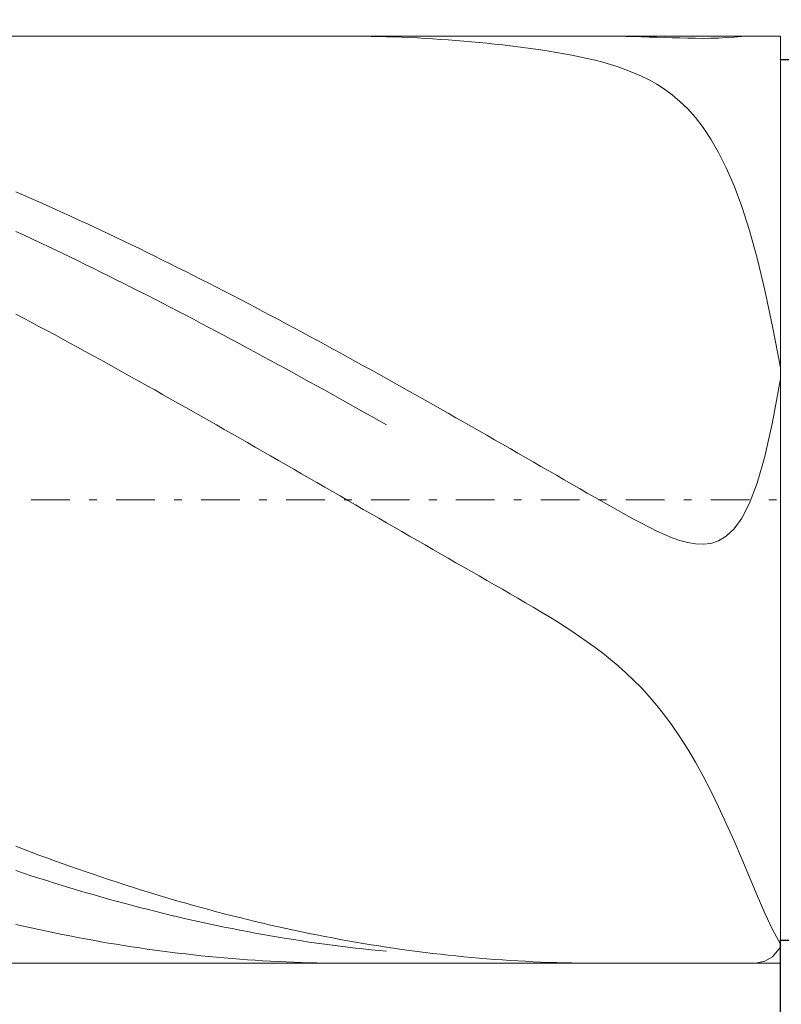
# Model space of a CAD drawing. Units: millimetres. Extents: x -135 to 143, y -100 to 100.
# Drawn here: x -18 to -8, y 6 to 19 of the extents above; entities that cross this region are included whole.
import ezdxf

# ---------------------------------------------------------------- set-up
doc = ezdxf.new("R2010")
doc.units = ezdxf.units.MM
doc.header["$MEASUREMENT"] = 0
doc.linetypes.add('DASHDOT', pattern=[1, 0.5, -0.25, 0, -0.25])
doc.layers.get('0').update_dxf_attribs({"lineweight": 0})
doc.layers.add('Bemassung', color=7, linetype='Continuous', lineweight=0)
doc.layers.add('Geo', color=7, linetype='Continuous', lineweight=0)
doc.styles.get("Standard").update_dxf_attribs({"font": 'Arial'})
doc.dimstyles.new('BEM-ISBE', dxfattribs={"dimtxt": 2.5, "dimasz": 2.5, "dimexe": 1.25, "dimexo": 0.625, "dimtad": 1, "dimdec": 3, "dimzin": 0, "dimdsep": 46, "dimtxsty": 'Standard', "dimblk": 'VDDIM_DEFAULT', "dimcen": 0.09, "dimadec": 3, "dimazin": 0, "dimtol": 1, "dimtm": 1e-09, "dimtfac": 0.5, "dimtdec": 3, "dimtmove": 0, "dimatfit": 3, "dimfxl": 1, "dimtolj": 1, "dimtzin": 0, "dimarcsym": 0})

# ---------------------------------------------------------------- blocks, each defined once
blk = doc.blocks.new('VDDIM_DEFAULT')
at = {"linetype": 'Continuous'}
blk.add_hatch(color=0, dxfattribs=at).paths.add_polyline_path([(0, 0), (-1, -0.1665), (-1, 0.1665)], flags=0)
at = {"color": 0, "linetype": 'Continuous'}
blk.add_lwpolyline([(0, 0), (-1, -0.1665), (-1, 0.1665), (0, 0)], dxfattribs=at)
blk = doc.blocks.new('*D5')
at = {"layer": 'Bemassung', "color": 0, "lineweight": -2}
for p, q in [((-43.227, -2.615), (-43.227, 37.385)), ((-8.227, 6.685), (-8.227, -2.615)), ((-8.227, -0.615), (-43.227, -0.615))]:
    blk.add_line(p, q, dxfattribs=at)
at = {"layer": 'Bemassung', "color": 0}
for p in [(-8.227, 6.685), (-43.227, -2.615)]:
    blk.add_point(p, dxfattribs=at)
at = {"layer": 'Bemassung', "color": 0, "lineweight": -2, "xscale": 2.5, "yscale": 2.5, "zscale": 2.5, "rotation": 180}
blk.add_blockref('VDDIM_DEFAULT', (-43.227, -0.615), dxfattribs=at)
at = {"layer": 'Bemassung', "color": 0, "lineweight": -2, "xscale": 2.5, "yscale": 2.5, "zscale": 2.5}
blk.add_blockref('VDDIM_DEFAULT', (-8.227, -0.615), dxfattribs=at)
at = {"layer": 'Bemassung', "color": 0, "insert": (-25.727, 0.052), "char_height": 2.5, "attachment_point": 8}
blk.add_mtext('35', dxfattribs=at)
blk = doc.blocks.new('*D6')
at = {"layer": 'Bemassung', "color": 0, "lineweight": -2}
for p, q in [((-43.227, -2.615), (-43.227, 37.385)), ((39.773, 17.385), (39.773, 37.385)), ((39.773, 35.385), (-43.227, 35.385))]:
    blk.add_line(p, q, dxfattribs=at)
at = {"layer": 'Bemassung', "color": 0}
for p in [(39.773, 17.385), (-43.227, -2.615)]:
    blk.add_point(p, dxfattribs=at)
at = {"layer": 'Bemassung', "color": 0, "lineweight": -2, "xscale": 2.5, "yscale": 2.5, "zscale": 2.5, "rotation": 180}
blk.add_blockref('VDDIM_DEFAULT', (-43.227, 35.385), dxfattribs=at)
at = {"layer": 'Bemassung', "color": 0, "lineweight": -2, "xscale": 2.5, "yscale": 2.5, "zscale": 2.5}
blk.add_blockref('VDDIM_DEFAULT', (39.773, 35.385), dxfattribs=at)
at = {"layer": 'Bemassung', "color": 0, "insert": (-1.727, 36.052), "char_height": 2.5, "attachment_point": 8}
blk.add_mtext('83', dxfattribs=at)
blk = doc.blocks.new('*D8')
at = {"layer": 'Bemassung', "color": 0, "lineweight": -2}
for p, q in [((-43.227, 18.385), (-43.227, 24.872)), ((-1.227, 18.085), (-1.227, 24.872)), ((-43.227, 22.872), (-1.227, 22.872))]:
    blk.add_line(p, q, dxfattribs=at)
at = {"layer": 'Bemassung', "color": 0}
for p in [(-43.227, 18.385), (-1.227, 18.085)]:
    blk.add_point(p, dxfattribs=at)
at = {"layer": 'Bemassung', "color": 0, "lineweight": -2, "xscale": 2.5, "yscale": 2.5, "zscale": 2.5, "rotation": 180}
blk.add_blockref('VDDIM_DEFAULT', (-43.227, 22.872), dxfattribs=at)
at = {"layer": 'Bemassung', "color": 0, "lineweight": -2, "xscale": 2.5, "yscale": 2.5, "zscale": 2.5}
blk.add_blockref('VDDIM_DEFAULT', (-1.227, 22.872), dxfattribs=at)
at = {"layer": 'Bemassung', "color": 0, "insert": (-22.227, 23.539), "char_height": 2.5, "attachment_point": 8}
blk.add_mtext('42', dxfattribs=at)
blk = doc.blocks.new('*D7')
at = {"layer": 'Bemassung', "color": 0, "lineweight": -2}
for p, q in [((-8.227, 18.085), (0.67, 18.085)), ((-1.33, 18.085), (-1.33, -13.751)), ((-8.227, 6.685), (0.67, 6.685))]:
    blk.add_line(p, q, dxfattribs=at)
at = {"layer": 'Bemassung', "color": 0}
for p in [(-8.227, 18.085), (-8.227, 6.685)]:
    blk.add_point(p, dxfattribs=at)
at = {"layer": 'Bemassung', "color": 0, "lineweight": -2, "xscale": 2.5, "yscale": 2.5, "zscale": 2.5}
for p, rotation in [((-1.33, 18.085), 270), ((-1.33, 6.685), 90)]:
    blk.add_blockref('VDDIM_DEFAULT', p, dxfattribs=dict(at, rotation=rotation))
at = {"layer": 'Bemassung', "color": 0, "insert": (-1.997, -8.918), "char_height": 2.5, "attachment_point": 8, "rotation": 90}
blk.add_mtext('Ø11.4', dxfattribs=at)

msp = doc.modelspace()

# ---------------------------------------------------------------- linework, layer by layer
at = {"layer": 'Geo'}
for p, q in [((-43.2268, 18.3851), (-8.2268, 18.3851)), ((-13.8433, 18.3851), (-13.8268, 18.3851)), ((-13.8268, 18.3851), (-13.7268, 18.3847)), ((-13.7268, 18.3847), (-13.6268, 18.3838)), ((-13.6268, 18.3838), (-13.5268, 18.3823)), ((-13.5268, 18.3823), (-13.4268, 18.3803)), ((-13.4268, 18.3803), (-13.3268, 18.3777)), ((-13.1268, 18.3708), (-13.3268, 18.3777)), ((-13.0268, 18.3666), (-13.1268, 18.3708)), ((-12.9268, 18.3618), (-13.0268, 18.3666)), ((-12.8268, 18.3564), (-12.9268, 18.3618)), ((-12.7268, 18.3505), (-12.8268, 18.3564)), ((-10.5758, 18.3851), (-10.5268, 18.385)), ((-10.5268, 18.385), (-10.4268, 18.3845)), ((-10.4268, 18.3845), (-10.3268, 18.3834)), ((-10.3268, 18.3834), (-10.2268, 18.3819)), ((-10.2268, 18.3819), (-10.1268, 18.3798)), ((-10.1268, 18.3798), (-10.0268, 18.3774)), ((-10.0268, 18.3774), (-9.9268, 18.3745)), ((-9.9268, 18.3745), (-9.8268, 18.3714)), ((-9.8268, 18.3714), (-9.7268, 18.3681)), ((-9.7268, 18.3681), (-9.6268, 18.3649)), ((-9.6268, 18.3649), (-9.5268, 18.3619)), ((-9.5268, 18.3619), (-9.4268, 18.3594)), ((-9.4268, 18.3594), (-9.3268, 18.3577)), ((-9.3268, 18.3577), (-9.2268, 18.3572)), ((-9.2268, 18.3572), (-9.1268, 18.3584)), ((-9.1268, 18.3584), (-9.0268, 18.3614)), ((-9.0268, 18.3614), (-8.9268, 18.3665)), ((-8.9268, 18.3665), (-8.8268, 18.3732)), ((-8.8268, 18.3732), (-8.7268, 18.3803)), ((-8.7268, 18.3803), (-8.6268, 18.3849)), ((-8.6268, 18.3849), (-8.6093, 18.3851)), ((-8.2268, 18.3851), (-8.2268, 18.0851)), ((-8.2268, 18.3851), (-8.2268, 6.3851)), ((-12.6268, 18.344), (-12.7268, 18.3505)), ((-12.5268, 18.337), (-12.6268, 18.344)), ((-12.4268, 18.3294), (-12.5268, 18.337)), ((-12.3268, 18.3213), (-12.4268, 18.3294)), ((-12.2268, 18.3126), (-12.3268, 18.3213)), ((-12.1268, 18.3033), (-12.2268, 18.3126)), ((-12.0268, 18.2935), (-12.1268, 18.3033)), ((-11.9268, 18.2831), (-12.0268, 18.2935)), ((-11.8268, 18.2721), (-11.9268, 18.2831)), ((-11.7268, 18.2604), (-11.8268, 18.2721)), ((-11.6268, 18.2481), (-11.7268, 18.2604)), ((-11.5268, 18.2351), (-11.6268, 18.2481)), ((-11.4268, 18.2214), (-11.5268, 18.2351)), ((-11.3268, 18.2068), (-11.4268, 18.2214)), ((-11.2268, 18.1914), (-11.3268, 18.2068)), ((-11.1268, 18.1749), (-11.2268, 18.1914)), ((-11.0268, 18.1574), (-11.1268, 18.1749)), ((-10.9268, 18.1385), (-11.0268, 18.1574)), ((-10.8268, 18.1183), (-10.9268, 18.1385)), ((-10.7268, 18.0964), (-10.8268, 18.1183)), ((-10.6268, 18.0726), (-10.7268, 18.0964)), ((-10.5268, 18.0466), (-10.6268, 18.0726)), ((-10.4268, 18.018), (-10.5268, 18.0466)), ((-10.3268, 17.9864), (-10.4268, 18.018)), ((-10.2268, 17.9513), (-10.3268, 17.9864)), ((-8.2268, 18.0851), (-1.2268, 18.0851)), ((-8.2268, 18.0851), (-8.2268, 6.6851)), ((-10.1268, 17.9121), (-10.2268, 17.9513)), ((-10.0268, 17.868), (-10.1268, 17.9121)), ((-9.9268, 17.8183), (-10.0268, 17.868)), ((-9.8268, 17.762), (-9.9268, 17.8183)), ((-9.7268, 17.6978), (-9.8268, 17.762)), ((-9.6268, 17.6244), (-9.7268, 17.6978)), ((-9.5268, 17.5403), (-9.6268, 17.6244)), ((-9.4268, 17.4435), (-9.5268, 17.5403)), ((-9.3268, 17.3318), (-9.4268, 17.4435)), ((-9.2268, 17.2028), (-9.3268, 17.3318)), ((-9.1268, 17.0534), (-9.2268, 17.2028)), ((-9.0268, 16.8804), (-9.1268, 17.0534)), ((-8.9268, 16.6798), (-9.0268, 16.8804)), ((-8.8268, 16.4475), (-8.9268, 16.6798)), ((-8.7268, 16.1785), (-8.8268, 16.4475)), ((-18.1268, 16.3699), (-18.0268, 16.3266)), ((-18.0268, 16.3266), (-17.9268, 16.2829)), ((-17.9268, 16.2829), (-17.8268, 16.2388)), ((-17.8268, 16.2388), (-17.7268, 16.1944)), ((-17.7268, 16.1944), (-17.6268, 16.1496)), ((-17.6268, 16.1496), (-17.5268, 16.1045)), ((-17.5268, 16.1045), (-17.4268, 16.059)), ((-17.4268, 16.059), (-17.3268, 16.0132)), ((-8.6268, 15.8678), (-8.7268, 16.1785)), ((-17.3268, 16.0132), (-17.2268, 15.967)), ((-17.2268, 15.967), (-17.1268, 15.9205)), ((-18.1268, 15.859), (-18.0268, 15.8126)), ((-18.0268, 15.8126), (-17.9268, 15.766)), ((-17.1268, 15.9205), (-17.0268, 15.8737)), ((-17.0268, 15.8737), (-16.9268, 15.8266)), ((-16.9268, 15.8266), (-16.8268, 15.7791)), ((-8.5268, 15.5096), (-8.6268, 15.8678)), ((-17.9268, 15.766), (-17.8268, 15.719)), ((-17.8268, 15.719), (-17.7268, 15.6717)), ((-16.8268, 15.7791), (-16.7268, 15.7314)), ((-16.7268, 15.7314), (-16.6268, 15.6833)), ((-16.6268, 15.6833), (-16.5268, 15.6349)), ((-17.7268, 15.6717), (-17.6268, 15.6241)), ((-17.6268, 15.6241), (-17.5268, 15.5762)), ((-17.5268, 15.5762), (-17.4268, 15.528)), ((-16.5268, 15.6349), (-16.4268, 15.5862)), ((-16.4268, 15.5862), (-16.3268, 15.5372)), ((-17.4268, 15.528), (-17.3268, 15.4795)), ((-17.3268, 15.4795), (-17.2268, 15.4308)), ((-17.2268, 15.4308), (-17.1268, 15.3817)), ((-16.3268, 15.5372), (-16.2268, 15.488)), ((-16.2268, 15.488), (-16.1268, 15.4384)), ((-16.1268, 15.4384), (-16.0268, 15.3886)), ((-8.4268, 15.0984), (-8.5268, 15.5096)), ((-17.1268, 15.3817), (-17.0268, 15.3324)), ((-17.0268, 15.3324), (-16.9268, 15.2828)), ((-16.0268, 15.3886), (-15.9268, 15.3385)), ((-15.9268, 15.3385), (-15.8268, 15.2881)), ((-16.9268, 15.2828), (-16.8268, 15.2329)), ((-16.8268, 15.2329), (-16.7268, 15.1828)), ((-16.7268, 15.1828), (-16.6268, 15.1324)), ((-15.8268, 15.2881), (-15.7268, 15.2374)), ((-15.7268, 15.2374), (-15.6268, 15.1865)), ((-15.6268, 15.1865), (-15.5268, 15.1353)), ((-16.6268, 15.1324), (-16.5268, 15.0818)), ((-16.5268, 15.0818), (-16.4268, 15.0309)), ((-15.5268, 15.1353), (-15.4268, 15.0839)), ((-15.4268, 15.0839), (-15.3268, 15.0322)), ((-8.3268, 14.6284), (-8.4268, 15.0984)), ((-16.4268, 15.0309), (-16.3268, 14.9797)), ((-16.3268, 14.9797), (-16.2268, 14.9284)), ((-16.2268, 14.9284), (-16.1268, 14.8767)), ((-15.3268, 15.0322), (-15.2268, 14.9802)), ((-15.2268, 14.9802), (-15.1268, 14.9281)), ((-15.1268, 14.9281), (-15.0268, 14.8756)), ((-18.1268, 14.7888), (-18.0268, 14.7357)), ((-16.1268, 14.8767), (-16.0268, 14.8249)), ((-16.0268, 14.8249), (-15.9268, 14.7728)), ((-15.0268, 14.8756), (-14.9268, 14.823)), ((-14.9268, 14.823), (-14.8268, 14.7701)), ((-18.0268, 14.7357), (-17.9268, 14.6825)), ((-17.9268, 14.6825), (-17.8268, 14.6291)), ((-15.9268, 14.7728), (-15.8268, 14.7205)), ((-15.8268, 14.7205), (-15.7268, 14.668)), ((-15.7268, 14.668), (-15.6268, 14.6153)), ((-14.8268, 14.7701), (-14.7268, 14.7171)), ((-14.7268, 14.7171), (-14.6268, 14.6638)), ((-14.6268, 14.6638), (-14.5268, 14.6102)), ((-17.8268, 14.6291), (-17.7268, 14.5754)), ((-17.7268, 14.5754), (-17.6268, 14.5216)), ((-15.6268, 14.6153), (-15.5268, 14.5624)), ((-15.5268, 14.5624), (-15.4268, 14.5093)), ((-14.5268, 14.6102), (-14.4268, 14.5565)), ((-14.4268, 14.5565), (-14.3268, 14.5026)), ((-8.2268, 14.0947), (-8.3268, 14.6284)), ((-17.6268, 14.5216), (-17.5268, 14.4675)), ((-17.5268, 14.4675), (-17.4268, 14.4133)), ((-17.4268, 14.4133), (-17.3268, 14.3589)), ((-15.4268, 14.5093), (-15.3268, 14.4559)), ((-15.3268, 14.4559), (-15.2268, 14.4024)), ((-15.2268, 14.4024), (-15.1268, 14.3487)), ((-14.3268, 14.5026), (-14.2268, 14.4485)), ((-14.2268, 14.4485), (-14.1268, 14.3942)), ((-17.3268, 14.3589), (-17.2268, 14.3042)), ((-17.2268, 14.3042), (-17.1268, 14.2495)), ((-15.1268, 14.3487), (-15.0268, 14.2948)), ((-15.0268, 14.2948), (-14.9268, 14.2408)), ((-14.1268, 14.3942), (-14.0268, 14.3397)), ((-14.0268, 14.3397), (-13.9268, 14.285)), ((-13.9268, 14.285), (-13.8268, 14.2301)), ((-17.1268, 14.2495), (-17.0268, 14.1945)), ((-17.0268, 14.1945), (-16.9268, 14.1394)), ((-14.9268, 14.2408), (-14.8268, 14.1865)), ((-14.8268, 14.1865), (-14.7268, 14.1321)), ((-13.8268, 14.2301), (-13.7268, 14.1751)), ((-13.7268, 14.1751), (-13.6268, 14.1199)), ((-16.9268, 14.1394), (-16.8268, 14.0841)), ((-16.8268, 14.0841), (-16.7268, 14.0286)), ((-16.7268, 14.0286), (-16.6268, 13.973)), ((-14.7268, 14.1321), (-14.6268, 14.0776)), ((-14.6268, 14.0776), (-14.5268, 14.0228)), ((-14.5268, 14.0228), (-14.4268, 13.968)), ((-13.6268, 14.1199), (-13.5268, 14.0646)), ((-13.5268, 14.0646), (-13.4268, 14.0091)), ((-8.2268, 13.841), (-8.2268, 14.0947)), ((-16.6268, 13.973), (-16.5268, 13.9173)), ((-16.5268, 13.9173), (-16.4268, 13.8614)), ((-14.4268, 13.968), (-14.3268, 13.913)), ((-14.3268, 13.913), (-14.2268, 13.8578)), ((-13.4268, 14.0091), (-13.3268, 13.9534)), ((-13.3268, 13.9534), (-13.1268, 13.8417)), ((-8.3268, 13.3879), (-8.2268, 13.9496)), ((-8.2268, 13.9496), (-8.2268, 13.8306)), ((-16.4268, 13.8614), (-16.3268, 13.8054)), ((-16.3268, 13.8054), (-16.2268, 13.7492)), ((-14.2268, 13.8578), (-14.1268, 13.8025)), ((-14.1268, 13.8025), (-14.0268, 13.7471)), ((-13.1268, 13.8417), (-13.0268, 13.7856)), ((-13.0268, 13.7856), (-12.9268, 13.7294)), ((-8.2268, 13.8306), (-8.2268, 13.841)), ((-16.2268, 13.7492), (-16.1268, 13.6929)), ((-16.1268, 13.6929), (-16.0268, 13.6365)), ((-14.0268, 13.7471), (-13.9268, 13.6915)), ((-13.9268, 13.6915), (-13.8268, 13.6359)), ((-12.9268, 13.7294), (-12.8268, 13.6731)), ((-12.8268, 13.6731), (-12.7268, 13.6166)), ((-16.0268, 13.6365), (-15.9268, 13.58)), ((-15.9268, 13.58), (-15.8268, 13.5233)), ((-15.8268, 13.5233), (-15.7268, 13.4666)), ((-13.8268, 13.6359), (-13.7268, 13.5801)), ((-13.7268, 13.5801), (-13.6268, 13.5242)), ((-13.6268, 13.5242), (-13.5268, 13.4682)), ((-12.7268, 13.6166), (-12.6268, 13.5601)), ((-12.6268, 13.5601), (-12.5268, 13.5034)), ((-15.7268, 13.4666), (-15.6268, 13.4098)), ((-15.6268, 13.4098), (-15.5268, 13.3528)), ((-13.5268, 13.4682), (-13.4268, 13.4121)), ((-13.4268, 13.4121), (-13.3268, 13.3559)), ((-12.5268, 13.5034), (-12.4268, 13.4466)), ((-12.4268, 13.4466), (-12.3268, 13.3898)), ((-12.3268, 13.3898), (-12.2268, 13.3328)), ((-8.4268, 12.9437), (-8.3268, 13.3879)), ((-15.5268, 13.3528), (-15.4268, 13.2958)), ((-15.4268, 13.2958), (-15.3268, 13.2387)), ((-12.2268, 13.3328), (-12.1268, 13.2757)), ((-12.1268, 13.2757), (-12.0268, 13.2186)), ((-15.3268, 13.2387), (-15.2268, 13.1815)), ((-15.2268, 13.1815), (-15.1268, 13.1243)), ((-12.0268, 13.2186), (-11.9268, 13.1614)), ((-11.9268, 13.1614), (-11.8268, 13.1041)), ((-15.1268, 13.1243), (-15.0268, 13.0669)), ((-15.0268, 13.0669), (-14.9268, 13.0095)), ((-14.9268, 13.0095), (-14.8268, 12.9521)), ((-11.8268, 13.1041), (-11.7268, 13.0468)), ((-11.7268, 13.0468), (-11.6268, 12.9893)), ((-14.8268, 12.9521), (-14.7268, 12.8946)), ((-14.7268, 12.8946), (-14.6268, 12.837)), ((-11.6268, 12.9893), (-11.5268, 12.9319)), ((-11.5268, 12.9319), (-11.4268, 12.8744)), ((-11.4268, 12.8744), (-11.3268, 12.8168)), ((-8.5268, 12.6), (-8.4268, 12.9437)), ((-14.6268, 12.837), (-14.5268, 12.7794)), ((-14.5268, 12.7794), (-14.4268, 12.7218)), ((-11.3268, 12.8168), (-11.2268, 12.7592)), ((-11.2268, 12.7592), (-11.1268, 12.7016)), ((-14.4268, 12.7218), (-14.3268, 12.6642)), ((-14.3268, 12.6642), (-14.2268, 12.6065)), ((-11.1268, 12.7016), (-11.0268, 12.644)), ((-11.0268, 12.644), (-10.9268, 12.5865)), ((-14.2268, 12.6065), (-14.1268, 12.5488)), ((-14.1268, 12.5488), (-14.0268, 12.491)), ((-14.0268, 12.491), (-13.9268, 12.4333)), ((-10.9268, 12.5865), (-10.8268, 12.5289)), ((-10.8268, 12.5289), (-10.7268, 12.4715)), ((-8.6268, 12.3395), (-8.5268, 12.6)), ((-13.9268, 12.4333), (-13.8268, 12.3756)), ((-13.8268, 12.3756), (-13.7268, 12.3179)), ((-10.7268, 12.4715), (-10.6268, 12.4142)), ((-10.6268, 12.4142), (-10.5268, 12.3571)), ((-13.7268, 12.3179), (-13.6268, 12.2601)), ((-13.6268, 12.2601), (-13.5268, 12.2024)), ((-10.5268, 12.3571), (-10.4268, 12.3003)), ((-10.4268, 12.3003), (-10.3268, 12.2441)), ((-10.3268, 12.2441), (-10.2268, 12.1885)), ((-8.7268, 12.1466), (-8.6268, 12.3395)), ((-13.5268, 12.2024), (-13.4268, 12.1447)), ((-13.4268, 12.1447), (-13.3268, 12.087)), ((-10.2268, 12.1885), (-10.1268, 12.1339)), ((-10.1268, 12.1339), (-10.0268, 12.0806)), ((-8.8268, 12.0082), (-8.7268, 12.1466)), ((-13.1268, 11.9718), (-13.3268, 12.087)), ((-10.0268, 12.0806), (-9.9268, 12.0292)), ((-9.9268, 12.0292), (-9.8268, 11.9802)), ((-9.8268, 11.9802), (-9.7268, 11.9345)), ((-8.9268, 11.9133), (-8.8268, 12.0082)), ((-13.0268, 11.9142), (-13.1268, 11.9718)), ((-12.9268, 11.8567), (-13.0268, 11.9142)), ((-12.8268, 11.7992), (-12.9268, 11.8567)), ((-9.7268, 11.9345), (-9.6268, 11.8933)), ((-9.6268, 11.8933), (-9.5268, 11.8579)), ((-9.5268, 11.8579), (-9.4268, 11.8302)), ((-9.1268, 11.8196), (-9.0268, 11.8529)), ((-9.0268, 11.8529), (-8.9268, 11.9133)), ((-12.7268, 11.7417), (-12.8268, 11.7992)), ((-12.6268, 11.6844), (-12.7268, 11.7417)), ((-9.4268, 11.8302), (-9.3268, 11.8125)), ((-9.3268, 11.8125), (-9.2268, 11.8077)), ((-9.2268, 11.8077), (-9.1268, 11.8196)), ((-12.5268, 11.627), (-12.6268, 11.6844)), ((-12.4268, 11.5698), (-12.5268, 11.627)), ((-12.3268, 11.5125), (-12.4268, 11.5698)), ((-12.2268, 11.4553), (-12.3268, 11.5125)), ((-12.1268, 11.3981), (-12.2268, 11.4553)), ((-12.0268, 11.3408), (-12.1268, 11.3981)), ((-11.9268, 11.2835), (-12.0268, 11.3408)), ((-11.8268, 11.2261), (-11.9268, 11.2835)), ((-11.7268, 11.1684), (-11.8268, 11.2261)), ((-11.6268, 11.1104), (-11.7268, 11.1684)), ((-11.5268, 11.052), (-11.6268, 11.1104)), ((-11.4268, 10.9931), (-11.5268, 11.052)), ((-11.3268, 10.9334), (-11.4268, 10.9931)), ((-11.2268, 10.8727), (-11.3268, 10.9334)), ((-11.1268, 10.811), (-11.2268, 10.8727)), ((-11.0268, 10.7478), (-11.1268, 10.811)), ((-10.9268, 10.6828), (-11.0268, 10.7478)), ((-10.8268, 10.6158), (-10.9268, 10.6828)), ((-10.7268, 10.5464), (-10.8268, 10.6158)), ((-10.6268, 10.474), (-10.7268, 10.5464)), ((-10.5268, 10.3983), (-10.6268, 10.474)), ((-10.4268, 10.3186), (-10.5268, 10.3983)), ((-10.3268, 10.2344), (-10.4268, 10.3186)), ((-10.2268, 10.1452), (-10.3268, 10.2344)), ((-10.1268, 10.0501), (-10.2268, 10.1452)), ((-10.0268, 9.9485), (-10.1268, 10.0501)), ((-9.9268, 9.8395), (-10.0268, 9.9485)), ((-9.8268, 9.7225), (-9.9268, 9.8395)), ((-9.7268, 9.5967), (-9.8268, 9.7225)), ((-9.6268, 9.4612), (-9.7268, 9.5967)), ((-9.5268, 9.3152), (-9.6268, 9.4612)), ((-9.4268, 9.1582), (-9.5268, 9.3152)), ((-9.3268, 8.9895), (-9.4268, 9.1582)), ((-9.2268, 8.8088), (-9.3268, 8.9895)), ((-9.1268, 8.6159), (-9.2268, 8.8088)), ((-9.0268, 8.4111), (-9.1268, 8.6159)), ((-8.9268, 8.1952), (-9.0268, 8.4111)), ((-8.8268, 7.9696), (-8.9268, 8.1952)), ((-8.7268, 7.7365), (-8.8268, 7.9696)), ((-18.1268, 7.8994), (-18.0268, 7.8613)), ((-18.0268, 7.8613), (-17.9268, 7.8236)), ((-17.9268, 7.8236), (-17.8268, 7.7863)), ((-17.8268, 7.7863), (-17.7268, 7.7494)), ((-17.7268, 7.7494), (-17.6268, 7.713)), ((-17.6268, 7.713), (-17.5268, 7.677)), ((-17.5268, 7.677), (-17.4268, 7.6414)), ((-8.6268, 7.4993), (-8.7268, 7.7365)), ((-18.1268, 7.5849), (-18.0268, 7.5517)), ((-18.0268, 7.5517), (-17.9268, 7.5189)), ((-17.4268, 7.6414), (-17.3268, 7.6063)), ((-17.3268, 7.6063), (-17.2268, 7.5716)), ((-17.2268, 7.5716), (-17.1268, 7.5373)), ((-17.1268, 7.5373), (-17.0268, 7.5035)), ((-17.9268, 7.5189), (-17.8268, 7.4866)), ((-17.8268, 7.4866), (-17.7268, 7.4548)), ((-17.7268, 7.4548), (-17.6268, 7.4234)), ((-17.6268, 7.4234), (-17.5268, 7.3924)), ((-17.5268, 7.3924), (-17.4268, 7.362)), ((-17.0268, 7.5035), (-16.9268, 7.4702)), ((-16.9268, 7.4702), (-16.8268, 7.4373)), ((-16.8268, 7.4373), (-16.7268, 7.4049)), ((-16.7268, 7.4049), (-16.6268, 7.3729)), ((-8.5268, 7.2629), (-8.6268, 7.4993)), ((-17.4268, 7.362), (-17.3268, 7.332)), ((-17.3268, 7.332), (-17.2268, 7.3024)), ((-17.2268, 7.3024), (-17.1268, 7.2733)), ((-17.1268, 7.2733), (-17.0268, 7.2447)), ((-16.6268, 7.3729), (-16.5268, 7.3414)), ((-16.5268, 7.3414), (-16.4268, 7.3104)), ((-16.4268, 7.3104), (-16.3268, 7.2798)), ((-16.3268, 7.2798), (-16.2268, 7.2497)), ((-17.0268, 7.2447), (-16.9268, 7.2166)), ((-16.9268, 7.2166), (-16.8268, 7.189)), ((-16.8268, 7.189), (-16.7268, 7.1618)), ((-16.7268, 7.1618), (-16.6268, 7.1351)), ((-16.2268, 7.2497), (-16.1268, 7.2201)), ((-16.1268, 7.2201), (-16.0268, 7.1909)), ((-16.0268, 7.1909), (-15.9268, 7.1623)), ((-15.9268, 7.1623), (-15.8268, 7.1341)), ((-8.4268, 7.0336), (-8.5268, 7.2629)), ((-16.6268, 7.1351), (-16.5268, 7.1089)), ((-16.5268, 7.1089), (-16.4268, 7.0832)), ((-16.4268, 7.0832), (-16.3268, 7.058)), ((-16.3268, 7.058), (-16.2268, 7.0333)), ((-16.2268, 7.0333), (-16.1268, 7.0091)), ((-15.8268, 7.1341), (-15.7268, 7.1064)), ((-15.7268, 7.1064), (-15.6268, 7.0792)), ((-15.6268, 7.0792), (-15.5268, 7.0525)), ((-15.5268, 7.0525), (-15.4268, 7.0263)), ((-15.4268, 7.0263), (-15.3268, 7.0006)), ((-8.3268, 6.8202), (-8.4268, 7.0336)), ((-18.1268, 6.8876), (-18.0268, 6.8647)), ((-16.1268, 7.0091), (-16.0268, 6.9854)), ((-16.0268, 6.9854), (-15.9268, 6.9621)), ((-15.9268, 6.9621), (-15.8268, 6.9394)), ((-15.8268, 6.9394), (-15.7268, 6.9172)), ((-15.7268, 6.9172), (-15.6268, 6.8955)), ((-15.6268, 6.8955), (-15.5268, 6.8743)), ((-15.3268, 7.0006), (-15.2268, 6.9754)), ((-15.2268, 6.9754), (-15.1268, 6.9506)), ((-15.1268, 6.9506), (-15.0268, 6.9264)), ((-15.0268, 6.9264), (-14.9268, 6.9027)), ((-14.9268, 6.9027), (-14.8268, 6.8795)), ((-18.0268, 6.8647), (-17.9268, 6.8424)), ((-17.9268, 6.8424), (-17.8268, 6.8205)), ((-17.8268, 6.8205), (-17.7268, 6.7992)), ((-17.7268, 6.7992), (-17.6268, 6.7784)), ((-17.6268, 6.7784), (-17.5268, 6.7581)), ((-17.5268, 6.7581), (-17.4268, 6.7383)), ((-15.5268, 6.8743), (-15.4268, 6.8536)), ((-15.4268, 6.8536), (-15.3268, 6.8334)), ((-15.3268, 6.8334), (-15.2268, 6.8137)), ((-15.2268, 6.8137), (-15.1268, 6.7946)), ((-15.1268, 6.7946), (-15.0268, 6.7759)), ((-15.0268, 6.7759), (-14.9268, 6.7578)), ((-14.9268, 6.7578), (-14.8268, 6.7402)), ((-14.8268, 6.8795), (-14.7268, 6.8568)), ((-14.7268, 6.8568), (-14.6268, 6.8346)), ((-14.6268, 6.8346), (-14.5268, 6.8129)), ((-14.5268, 6.8129), (-14.4268, 6.7918)), ((-14.4268, 6.7918), (-14.3268, 6.7712)), ((-14.3268, 6.7712), (-14.2268, 6.751)), ((-8.2268, 6.6338), (-8.3268, 6.8202)), ((-8.2268, 6.8714), (-8.2268, 6.8742)), ((-8.2268, 6.8742), (-8.2268, 6.6338)), ((-8.2268, 6.5927), (-8.2268, 6.8714)), ((-17.4268, 6.7383), (-17.3268, 6.719)), ((-17.3268, 6.719), (-17.2268, 6.7003)), ((-17.2268, 6.7003), (-17.1268, 6.6821)), ((-17.1268, 6.6821), (-17.0268, 6.6644)), ((-17.0268, 6.6644), (-16.9268, 6.6473)), ((-16.9268, 6.6473), (-16.8268, 6.6307)), ((-16.8268, 6.6307), (-16.7268, 6.6146)), ((-14.8268, 6.7402), (-14.7268, 6.7231)), ((-14.7268, 6.7231), (-14.6268, 6.7066)), ((-14.6268, 6.7066), (-14.5268, 6.6906)), ((-14.5268, 6.6906), (-14.4268, 6.6751)), ((-14.4268, 6.6751), (-14.3268, 6.6601)), ((-14.3268, 6.6601), (-14.2268, 6.6457)), ((-14.2268, 6.751), (-14.1268, 6.7314)), ((-14.2268, 6.6457), (-14.1268, 6.6318)), ((-14.1268, 6.7314), (-14.0268, 6.7124)), ((-14.1268, 6.6318), (-14.0268, 6.6184)), ((-14.0268, 6.7124), (-13.9268, 6.6938)), ((-13.9268, 6.6938), (-13.8268, 6.6758)), ((-13.8268, 6.6758), (-13.7268, 6.6583)), ((-13.7268, 6.6583), (-13.6268, 6.6414)), ((-13.6268, 6.6414), (-13.5268, 6.6249)), ((-8.2268, 6.3851), (-8.2268, 6.6851)), ((-8.2268, 6.6851), (-1.2268, 6.6851)), ((-16.7268, 6.6146), (-16.6268, 6.599)), ((-16.6268, 6.599), (-16.5268, 6.584)), ((-16.5268, 6.584), (-16.4268, 6.5695)), ((-16.4268, 6.5695), (-16.3268, 6.5556)), ((-16.3268, 6.5556), (-16.2268, 6.5422)), ((-16.2268, 6.5422), (-16.1268, 6.5294)), ((-16.1268, 6.5294), (-16.0268, 6.517)), ((-16.0268, 6.517), (-15.9268, 6.5053)), ((-15.9268, 6.5053), (-15.8268, 6.494)), ((-14.0268, 6.6184), (-13.9268, 6.6056)), ((-13.9268, 6.6056), (-13.8268, 6.5933)), ((-13.8268, 6.5933), (-13.7268, 6.5815)), ((-13.7268, 6.5815), (-13.6268, 6.5703)), ((-13.6268, 6.5703), (-13.5268, 6.5596)), ((-13.5268, 6.6249), (-13.4268, 6.609)), ((-13.5268, 6.5596), (-13.4268, 6.5494)), ((-13.4268, 6.609), (-13.3268, 6.5937)), ((-13.4268, 6.5494), (-13.3268, 6.5398)), ((-13.3268, 6.5937), (-13.1268, 6.5646)), ((-13.1268, 6.5646), (-13.0268, 6.5508)), ((-13.0268, 6.5508), (-12.9268, 6.5376)), ((-12.9268, 6.5376), (-12.8268, 6.525)), ((-12.8268, 6.525), (-12.7268, 6.5128)), ((-12.7268, 6.5128), (-12.6268, 6.5013)), ((-12.6268, 6.5013), (-12.5268, 6.4902)), ((-8.3268, 6.4695), (-8.2268, 6.5927)), ((-43.2268, 6.3851), (-8.2268, 6.3851)), ((-15.8268, 6.494), (-15.7268, 6.4834)), ((-15.7268, 6.4834), (-15.6268, 6.4732)), ((-15.6268, 6.4732), (-15.5268, 6.4636)), ((-15.5268, 6.4636), (-15.4268, 6.4546)), ((-15.4268, 6.4546), (-15.3268, 6.4461)), ((-15.3268, 6.4461), (-15.2268, 6.4382)), ((-15.2268, 6.4382), (-15.1268, 6.4308)), ((-15.1268, 6.4308), (-15.0268, 6.424)), ((-15.0268, 6.424), (-14.9268, 6.4177)), ((-14.9268, 6.4177), (-14.8268, 6.4119)), ((-14.8268, 6.4119), (-14.7268, 6.4068)), ((-14.7268, 6.4068), (-14.6268, 6.4021)), ((-14.6268, 6.4021), (-14.5268, 6.3981)), ((-14.5268, 6.3981), (-14.4268, 6.3945)), ((-14.4268, 6.3945), (-14.3268, 6.3916)), ((-14.3268, 6.3916), (-14.2268, 6.3892)), ((-14.2268, 6.3892), (-14.1268, 6.3873)), ((-14.1268, 6.3873), (-14.0268, 6.386)), ((-14.0268, 6.386), (-13.9268, 6.3853)), ((-13.9268, 6.3853), (-13.8433, 6.3851)), ((-12.5268, 6.4902), (-12.4268, 6.4797)), ((-12.4268, 6.4797), (-12.3268, 6.4698)), ((-12.3268, 6.4698), (-12.2268, 6.4604)), ((-12.2268, 6.4604), (-12.1268, 6.4516)), ((-12.1268, 6.4516), (-12.0268, 6.4433)), ((-12.0268, 6.4433), (-11.9268, 6.4355)), ((-11.9268, 6.4355), (-11.8268, 6.4283)), ((-11.8268, 6.4283), (-11.7268, 6.4217)), ((-11.7268, 6.4217), (-11.6268, 6.4156)), ((-11.6268, 6.4156), (-11.5268, 6.4101)), ((-11.5268, 6.4101), (-11.4268, 6.4051)), ((-11.4268, 6.4051), (-11.3268, 6.4006)), ((-11.3268, 6.4006), (-11.2268, 6.3968)), ((-11.2268, 6.3968), (-11.1268, 6.3934)), ((-11.1268, 6.3934), (-11.0268, 6.3907)), ((-11.0268, 6.3907), (-10.9268, 6.3885)), ((-10.9268, 6.3885), (-10.8268, 6.3868)), ((-10.8268, 6.3868), (-10.7268, 6.3857)), ((-10.7268, 6.3857), (-10.6268, 6.3852)), ((-10.6268, 6.3852), (-10.5758, 6.3851)), ((-8.6093, 6.3851), (-8.5268, 6.3889)), ((-8.5268, 6.3889), (-8.4268, 6.4111)), ((-8.4268, 6.4111), (-8.3268, 6.4695))]:
    msp.add_line(p, q, dxfattribs=at)
at = {"layer": 'Geo', "linetype": 'Dashdot'}
msp.add_line((-43.2268, 12.3851), (39.7732, 12.3851), dxfattribs=at)

# ---------------------------------------------------------------- dimensions: what is measured, and where the dimension line sits
at = {"layer": 'Bemassung'}
for base, p1, p2, text, picture, middle in [((-43.2268, 35.3851), (39.7732, 17.3851), (-43.2268, -2.6149), '83', '*D6', (-1.7268, 36.0517)), ((-43.2268, -0.6149), (-8.2268, 6.6851), (-43.2268, -2.6149), '35', '*D5', (-25.7268, 0.0517)), ((-1.2268, 22.8723), (-43.2268, 18.3851), (-1.2268, 18.0851), '42', '*D8', (-22.2268, 23.5389))]:
    dim = msp.add_linear_dim(base=base, p1=p1, p2=p2, text=text, dimstyle='BEM-ISBE', override={"dimgap": 0.625, "dimlfac": 1, "dimzin": 8, "dimtol": 0, "dimlim": 0, "dimtzin": 8}, dxfattribs=at)
    dim.commit()
    dim.dimension.update_dxf_attribs({"geometry": picture, "text_midpoint": middle})
dim = msp.add_linear_dim(base=(-1.3304, 6.6851), p1=(-8.2268, 18.0851), p2=(-8.2268, 6.6851), angle=90, text='Ø11.4', dimstyle='BEM-ISBE', override={"dimgap": 0.625, "dimlfac": 1, "dimzin": 8, "dimtol": 0, "dimlim": 0, "dimtzin": 8}, dxfattribs=at)
dim.commit()
dim.dimension.update_dxf_attribs({"geometry": '*D7', "text_midpoint": (-1.997, -8.918)})

doc.saveas('drawing.dxf')
